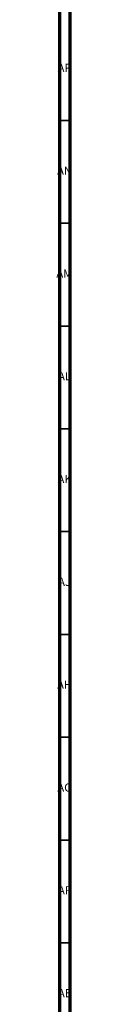
# Model space of a CAD drawing. Units: millimetres. Extents: x 3 to 1996, y 5 to 1995.
# Drawn here: x 3 to 11, y 1220 to 1699 of the extents above; entities that cross this region are included whole.
import ezdxf

# ---------------------------------------------------------------- set-up
doc = ezdxf.new("R2010")
doc.units = ezdxf.units.MM
doc.styles.add('SLDTEXTSTYLE0', font='TXT', dxfattribs={"width": 0.75})

msp = doc.modelspace()

# ---------------------------------------------------------------- linework, layer by layer
at = {"color": 7, "linetype": 'Continuous', "lineweight": 70}
for p, q in [((5, 5), (5, 1995)), ((10, 10), (10, 1990))]:
    msp.add_line(p, q, dxfattribs=at)
at = {"color": 7, "linetype": 'Continuous', "lineweight": 35}
for p, q in [((10, 1650), (5, 1650)), ((10, 1600), (5, 1600)), ((10, 1550), (5, 1550)), ((10, 1500), (5, 1500)), ((10, 1450), (5, 1450)), ((10, 1400), (5, 1400)), ((10, 1350), (5, 1350)), ((10, 1300), (5, 1300)), ((10, 1250), (5, 1250))]:
    msp.add_line(p, q, dxfattribs=at)

# ---------------------------------------------------------------- texts
at = {"color": 7, "linetype": 'Continuous', "lineweight": 0, "char_height": 3.969, "attachment_point": 2, "style": 'SLDTEXTSTYLE0'}
for s, insert in [('AP', (7.32, 1677.56)), ('AN', (7.3, 1627.56)), ('AM', (7.2, 1577.56)), ('AL', (7.29, 1527.56)), ('AK', (7.33, 1477.56)), ('AJ', (7.3, 1427.56)), ('AH', (7.33, 1377.56)), ('AG', (7.33, 1327.56)), ('AF', (7.3, 1277.56)), ('AE', (7.35, 1227.56))]:
    msp.add_mtext(s, dxfattribs=dict(at, insert=insert))

doc.saveas('drawing.dxf')
